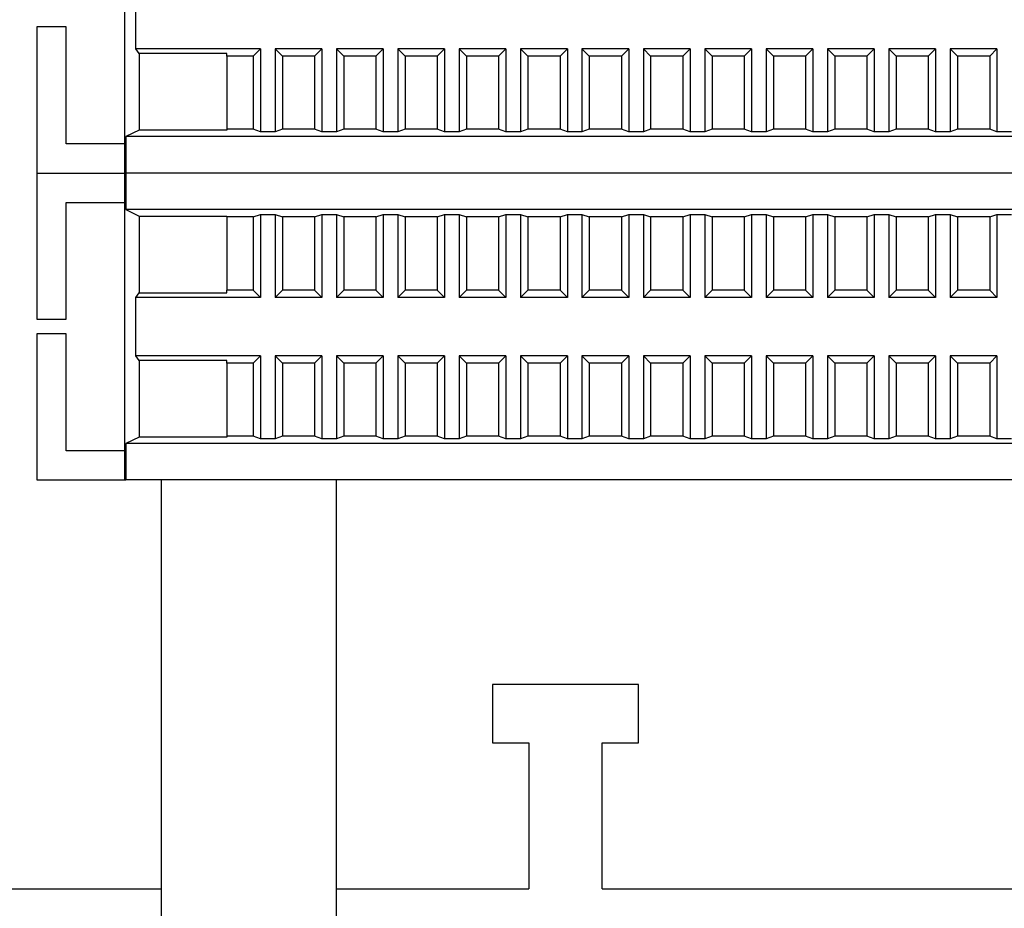
# Model space of a CAD drawing. Units: millimetres. Extents: x 1553 to 4457, y 2026 to 4438.
# Drawn here: x 4055 to 4122, y 3437 to 3498 of the extents above; entities that cross this region are included whole.
import ezdxf

# ---------------------------------------------------------------- set-up
doc = ezdxf.new("R2010")
doc.units = ezdxf.units.MM

msp = doc.modelspace()

# ---------------------------------------------------------------- linework, layer by layer
at = {"linetype": 'Continuous', "lineweight": 25}
for p, q in [((4062.216, 3506.189), (4062.216, 3489.189)), ((4062.989, 3495.689), (4062.989, 3499.689)), ((4056.216, 3497.189), (4056.216, 3487.189)), ((4058.216, 3497.189), (4056.216, 3497.189)), ((4058.216, 3489.189), (4058.216, 3497.189)), ((4063.216, 3495.377), (4062.989, 3495.689)), ((4071.516, 3495.689), (4062.989, 3495.689)), ((4071.016, 3495.189), (4071.516, 3495.689)), ((4071.516, 3495.689), (4071.516, 3490.015)), ((4072.516, 3495.689), (4073.016, 3495.189)), ((4075.716, 3495.689), (4072.516, 3495.689)), ((4072.516, 3495.689), (4072.516, 3490.015)), ((4075.216, 3495.189), (4075.716, 3495.689)), ((4075.716, 3495.689), (4075.716, 3490.015)), ((4076.716, 3495.689), (4077.216, 3495.189)), ((4079.916, 3495.689), (4076.716, 3495.689)), ((4076.716, 3495.689), (4076.716, 3490.015)), ((4079.416, 3495.189), (4079.916, 3495.689)), ((4079.916, 3495.689), (4079.916, 3490.015)), ((4080.916, 3495.689), (4081.416, 3495.189)), ((4084.116, 3495.689), (4080.916, 3495.689)), ((4080.916, 3495.689), (4080.916, 3490.015)), ((4083.616, 3495.189), (4084.116, 3495.689)), ((4084.116, 3495.689), (4084.116, 3490.015)), ((4085.116, 3495.689), (4085.616, 3495.189)), ((4088.316, 3495.689), (4085.116, 3495.689)), ((4085.116, 3495.689), (4085.116, 3490.015)), ((4087.816, 3495.189), (4088.316, 3495.689)), ((4088.316, 3495.689), (4088.316, 3490.015)), ((4089.316, 3495.689), (4089.816, 3495.189)), ((4092.516, 3495.689), (4089.316, 3495.689)), ((4089.316, 3495.689), (4089.316, 3490.015)), ((4092.016, 3495.189), (4092.516, 3495.689)), ((4092.516, 3495.689), (4092.516, 3490.015)), ((4093.516, 3495.689), (4094.016, 3495.189)), ((4096.716, 3495.689), (4093.516, 3495.689)), ((4093.516, 3495.689), (4093.516, 3490.015)), ((4096.216, 3495.189), (4096.716, 3495.689)), ((4096.716, 3495.689), (4096.716, 3490.015)), ((4097.716, 3495.689), (4098.216, 3495.189)), ((4100.916, 3495.689), (4097.716, 3495.689)), ((4097.716, 3495.689), (4097.716, 3490.015)), ((4100.416, 3495.189), (4100.916, 3495.689)), ((4100.916, 3495.689), (4100.916, 3490.015)), ((4101.916, 3495.689), (4102.416, 3495.189)), ((4105.116, 3495.689), (4101.916, 3495.689)), ((4101.916, 3495.689), (4101.916, 3490.015)), ((4104.616, 3495.189), (4105.116, 3495.689)), ((4105.116, 3495.689), (4105.116, 3490.015)), ((4106.116, 3495.689), (4106.616, 3495.189)), ((4109.316, 3495.689), (4106.116, 3495.689)), ((4106.116, 3495.689), (4106.116, 3490.015)), ((4108.816, 3495.189), (4109.316, 3495.689)), ((4109.316, 3495.689), (4109.316, 3490.015)), ((4110.316, 3495.689), (4110.816, 3495.189)), ((4113.516, 3495.689), (4110.316, 3495.689)), ((4110.316, 3495.689), (4110.316, 3490.015)), ((4113.016, 3495.189), (4113.516, 3495.689)), ((4113.516, 3495.689), (4113.516, 3490.015)), ((4114.516, 3495.689), (4115.016, 3495.189)), ((4117.716, 3495.689), (4114.516, 3495.689)), ((4114.516, 3495.689), (4114.516, 3490.015)), ((4117.216, 3495.189), (4117.716, 3495.689)), ((4117.716, 3495.689), (4117.716, 3490.015)), ((4118.716, 3495.689), (4119.216, 3495.189)), ((4121.916, 3495.689), (4118.716, 3495.689)), ((4118.716, 3495.689), (4118.716, 3490.015)), ((4121.416, 3495.189), (4121.916, 3495.689)), ((4121.916, 3495.689), (4121.916, 3490.015)), ((4069.216, 3495.377), (4063.216, 3495.377)), ((4063.216, 3495.377), (4063.216, 3490.124)), ((4069.216, 3495.189), (4069.216, 3495.377)), ((4071.016, 3495.189), (4069.216, 3495.189)), ((4069.216, 3495.189), (4069.216, 3490.189)), ((4071.016, 3495.189), (4071.016, 3490.189)), ((4075.216, 3495.189), (4073.016, 3495.189)), ((4073.016, 3495.189), (4073.016, 3490.189)), ((4075.216, 3495.189), (4075.216, 3490.189)), ((4079.416, 3495.189), (4077.216, 3495.189)), ((4077.216, 3495.189), (4077.216, 3490.189)), ((4079.416, 3495.189), (4079.416, 3490.189)), ((4083.616, 3495.189), (4081.416, 3495.189)), ((4081.416, 3495.189), (4081.416, 3490.189)), ((4083.616, 3495.189), (4083.616, 3490.189)), ((4087.816, 3495.189), (4085.616, 3495.189)), ((4085.616, 3495.189), (4085.616, 3490.189)), ((4087.816, 3495.189), (4087.816, 3490.189)), ((4092.016, 3495.189), (4089.816, 3495.189)), ((4089.816, 3495.189), (4089.816, 3490.189)), ((4092.016, 3495.189), (4092.016, 3490.189)), ((4096.216, 3495.189), (4094.016, 3495.189)), ((4094.016, 3495.189), (4094.016, 3490.189)), ((4096.216, 3495.189), (4096.216, 3490.189)), ((4100.416, 3495.189), (4098.216, 3495.189)), ((4098.216, 3495.189), (4098.216, 3490.189)), ((4100.416, 3495.189), (4100.416, 3490.189)), ((4104.616, 3495.189), (4102.416, 3495.189)), ((4102.416, 3495.189), (4102.416, 3490.189)), ((4104.616, 3495.189), (4104.616, 3490.189)), ((4108.816, 3495.189), (4106.616, 3495.189)), ((4106.616, 3495.189), (4106.616, 3490.189)), ((4108.816, 3495.189), (4108.816, 3490.189)), ((4113.016, 3495.189), (4110.816, 3495.189)), ((4110.816, 3495.189), (4110.816, 3490.189)), ((4113.016, 3495.189), (4113.016, 3490.189)), ((4117.216, 3495.189), (4115.016, 3495.189)), ((4115.016, 3495.189), (4115.016, 3490.189)), ((4117.216, 3495.189), (4117.216, 3490.189)), ((4121.416, 3495.189), (4119.216, 3495.189)), ((4119.216, 3495.189), (4119.216, 3490.189)), ((4121.416, 3495.189), (4121.416, 3490.189)), ((4063.216, 3490.124), (4062.307, 3489.689)), ((4069.216, 3490.124), (4063.216, 3490.124)), ((4069.216, 3490.189), (4069.216, 3490.124)), ((4071.016, 3490.189), (4069.216, 3490.189)), ((4071.516, 3490.015), (4071.016, 3490.189)), ((4073.016, 3490.189), (4072.516, 3490.015)), ((4075.216, 3490.189), (4073.016, 3490.189)), ((4075.716, 3490.015), (4075.216, 3490.189)), ((4077.216, 3490.189), (4076.716, 3490.015)), ((4079.416, 3490.189), (4077.216, 3490.189)), ((4079.916, 3490.015), (4079.416, 3490.189)), ((4081.416, 3490.189), (4080.916, 3490.015)), ((4083.616, 3490.189), (4081.416, 3490.189)), ((4084.116, 3490.015), (4083.616, 3490.189)), ((4085.616, 3490.189), (4085.116, 3490.015)), ((4087.816, 3490.189), (4085.616, 3490.189)), ((4088.316, 3490.015), (4087.816, 3490.189)), ((4089.816, 3490.189), (4089.316, 3490.015)), ((4092.016, 3490.189), (4089.816, 3490.189)), ((4092.516, 3490.015), (4092.016, 3490.189)), ((4094.016, 3490.189), (4093.516, 3490.015)), ((4096.216, 3490.189), (4094.016, 3490.189)), ((4096.716, 3490.015), (4096.216, 3490.189)), ((4098.216, 3490.189), (4097.716, 3490.015)), ((4100.416, 3490.189), (4098.216, 3490.189)), ((4100.916, 3490.015), (4100.416, 3490.189)), ((4102.416, 3490.189), (4101.916, 3490.015)), ((4104.616, 3490.189), (4102.416, 3490.189)), ((4105.116, 3490.015), (4104.616, 3490.189)), ((4106.616, 3490.189), (4106.116, 3490.015)), ((4108.816, 3490.189), (4106.616, 3490.189)), ((4109.316, 3490.015), (4108.816, 3490.189)), ((4110.816, 3490.189), (4110.316, 3490.015)), ((4113.016, 3490.189), (4110.816, 3490.189)), ((4113.516, 3490.015), (4113.016, 3490.189)), ((4115.016, 3490.189), (4114.516, 3490.015)), ((4117.216, 3490.189), (4115.016, 3490.189)), ((4117.716, 3490.015), (4117.216, 3490.189)), ((4119.216, 3490.189), (4118.716, 3490.015)), ((4121.416, 3490.189), (4119.216, 3490.189)), ((4121.916, 3490.015), (4121.416, 3490.189)), ((4174.125, 3489.689), (4062.307, 3489.689)), ((4062.307, 3489.689), (4062.307, 3487.189)), ((4072.516, 3490.015), (4071.516, 3490.015)), ((4076.716, 3490.015), (4075.716, 3490.015)), ((4080.916, 3490.015), (4079.916, 3490.015)), ((4085.116, 3490.015), (4084.116, 3490.015)), ((4089.316, 3490.015), (4088.316, 3490.015)), ((4093.516, 3490.015), (4092.516, 3490.015)), ((4097.716, 3490.015), (4096.716, 3490.015)), ((4101.916, 3490.015), (4100.916, 3490.015)), ((4106.116, 3490.015), (4105.116, 3490.015)), ((4110.316, 3490.015), (4109.316, 3490.015)), ((4114.516, 3490.015), (4113.516, 3490.015)), ((4118.716, 3490.015), (4117.716, 3490.015)), ((4122.916, 3490.015), (4121.916, 3490.015)), ((4062.216, 3489.189), (4058.216, 3489.189)), ((4062.216, 3489.189), (4062.216, 3487.189)), ((4056.216, 3487.189), (4062.216, 3487.189)), ((4056.216, 3487.189), (4056.216, 3477.189)), ((4056.216, 3487.189), (4062.216, 3487.189)), ((4062.216, 3487.189), (4062.307, 3487.189)), ((4062.216, 3487.189), (4062.216, 3485.189)), ((4062.216, 3487.189), (4062.307, 3487.189)), ((4174.125, 3487.189), (4062.307, 3487.189)), ((4062.307, 3487.189), (4062.307, 3484.689)), ((4174.125, 3487.189), (4062.307, 3487.189)), ((4058.216, 3485.189), (4062.216, 3485.189)), ((4058.216, 3477.189), (4058.216, 3485.189)), ((4062.216, 3485.189), (4062.216, 3468.189)), ((4062.307, 3484.689), (4063.216, 3484.254)), ((4174.125, 3484.689), (4062.307, 3484.689)), ((4063.216, 3484.254), (4069.216, 3484.254)), ((4063.216, 3484.254), (4063.216, 3479.002)), ((4069.216, 3484.254), (4069.216, 3484.189)), ((4071.016, 3484.189), (4069.216, 3484.189)), ((4069.216, 3484.189), (4069.216, 3479.189)), ((4071.016, 3484.189), (4071.516, 3484.363)), ((4071.016, 3484.189), (4071.016, 3479.189)), ((4071.516, 3484.363), (4072.516, 3484.363)), ((4071.516, 3484.363), (4071.516, 3478.689)), ((4072.516, 3484.363), (4073.016, 3484.189)), ((4072.516, 3484.363), (4072.516, 3478.689)), ((4075.216, 3484.189), (4073.016, 3484.189)), ((4073.016, 3484.189), (4073.016, 3479.189)), ((4075.216, 3484.189), (4075.716, 3484.363)), ((4075.216, 3484.189), (4075.216, 3479.189)), ((4075.716, 3484.363), (4076.716, 3484.363)), ((4075.716, 3484.363), (4075.716, 3478.689)), ((4076.716, 3484.363), (4077.216, 3484.189)), ((4076.716, 3484.363), (4076.716, 3478.689)), ((4079.416, 3484.189), (4077.216, 3484.189)), ((4077.216, 3484.189), (4077.216, 3479.189)), ((4079.416, 3484.189), (4079.916, 3484.363)), ((4079.416, 3484.189), (4079.416, 3479.189)), ((4079.916, 3484.363), (4080.916, 3484.363)), ((4079.916, 3484.363), (4079.916, 3478.689)), ((4080.916, 3484.363), (4081.416, 3484.189)), ((4080.916, 3484.363), (4080.916, 3478.689)), ((4083.616, 3484.189), (4081.416, 3484.189)), ((4081.416, 3484.189), (4081.416, 3479.189)), ((4083.616, 3484.189), (4084.116, 3484.363)), ((4083.616, 3484.189), (4083.616, 3479.189)), ((4084.116, 3484.363), (4085.116, 3484.363)), ((4084.116, 3484.363), (4084.116, 3478.689)), ((4085.116, 3484.363), (4085.616, 3484.189)), ((4085.116, 3484.363), (4085.116, 3478.689)), ((4087.816, 3484.189), (4085.616, 3484.189)), ((4085.616, 3484.189), (4085.616, 3479.189)), ((4087.816, 3484.189), (4088.316, 3484.363)), ((4087.816, 3484.189), (4087.816, 3479.189)), ((4088.316, 3484.363), (4089.316, 3484.363)), ((4088.316, 3484.363), (4088.316, 3478.689)), ((4089.316, 3484.363), (4089.816, 3484.189)), ((4089.316, 3484.363), (4089.316, 3478.689)), ((4092.016, 3484.189), (4089.816, 3484.189)), ((4089.816, 3484.189), (4089.816, 3479.189)), ((4092.016, 3484.189), (4092.516, 3484.363)), ((4092.016, 3484.189), (4092.016, 3479.189)), ((4092.516, 3484.363), (4093.516, 3484.363)), ((4092.516, 3484.363), (4092.516, 3478.689)), ((4093.516, 3484.363), (4094.016, 3484.189)), ((4093.516, 3484.363), (4093.516, 3478.689)), ((4096.216, 3484.189), (4094.016, 3484.189)), ((4094.016, 3484.189), (4094.016, 3479.189)), ((4096.216, 3484.189), (4096.716, 3484.363)), ((4096.216, 3484.189), (4096.216, 3479.189)), ((4096.716, 3484.363), (4097.716, 3484.363)), ((4096.716, 3484.363), (4096.716, 3478.689)), ((4097.716, 3484.363), (4098.216, 3484.189)), ((4097.716, 3484.363), (4097.716, 3478.689)), ((4100.416, 3484.189), (4098.216, 3484.189)), ((4098.216, 3484.189), (4098.216, 3479.189)), ((4100.416, 3484.189), (4100.916, 3484.363)), ((4100.416, 3484.189), (4100.416, 3479.189)), ((4100.916, 3484.363), (4101.916, 3484.363)), ((4100.916, 3484.363), (4100.916, 3478.689)), ((4101.916, 3484.363), (4102.416, 3484.189)), ((4101.916, 3484.363), (4101.916, 3478.689)), ((4104.616, 3484.189), (4102.416, 3484.189)), ((4102.416, 3484.189), (4102.416, 3479.189)), ((4104.616, 3484.189), (4105.116, 3484.363)), ((4104.616, 3484.189), (4104.616, 3479.189)), ((4105.116, 3484.363), (4106.116, 3484.363)), ((4105.116, 3484.363), (4105.116, 3478.689)), ((4106.116, 3484.363), (4106.616, 3484.189)), ((4106.116, 3484.363), (4106.116, 3478.689)), ((4108.816, 3484.189), (4106.616, 3484.189)), ((4106.616, 3484.189), (4106.616, 3479.189)), ((4108.816, 3484.189), (4109.316, 3484.363)), ((4108.816, 3484.189), (4108.816, 3479.189)), ((4109.316, 3484.363), (4110.316, 3484.363)), ((4109.316, 3484.363), (4109.316, 3478.689)), ((4110.316, 3484.363), (4110.816, 3484.189)), ((4110.316, 3484.363), (4110.316, 3478.689)), ((4113.016, 3484.189), (4110.816, 3484.189)), ((4110.816, 3484.189), (4110.816, 3479.189)), ((4113.016, 3484.189), (4113.516, 3484.363)), ((4113.016, 3484.189), (4113.016, 3479.189)), ((4113.516, 3484.363), (4114.516, 3484.363)), ((4113.516, 3484.363), (4113.516, 3478.689)), ((4114.516, 3484.363), (4115.016, 3484.189)), ((4114.516, 3484.363), (4114.516, 3478.689)), ((4117.216, 3484.189), (4115.016, 3484.189)), ((4115.016, 3484.189), (4115.016, 3479.189)), ((4117.216, 3484.189), (4117.716, 3484.363)), ((4117.216, 3484.189), (4117.216, 3479.189)), ((4117.716, 3484.363), (4118.716, 3484.363)), ((4117.716, 3484.363), (4117.716, 3478.689)), ((4118.716, 3484.363), (4119.216, 3484.189)), ((4118.716, 3484.363), (4118.716, 3478.689)), ((4121.416, 3484.189), (4119.216, 3484.189)), ((4119.216, 3484.189), (4119.216, 3479.189)), ((4121.416, 3484.189), (4121.916, 3484.363)), ((4121.416, 3484.189), (4121.416, 3479.189)), ((4121.916, 3484.363), (4122.916, 3484.363)), ((4121.916, 3484.363), (4121.916, 3478.689)), ((4062.989, 3478.689), (4063.216, 3479.002)), ((4071.516, 3478.689), (4062.989, 3478.689)), ((4062.989, 3474.689), (4062.989, 3478.689)), ((4063.216, 3479.002), (4069.216, 3479.002)), ((4069.216, 3479.002), (4069.216, 3479.189)), ((4071.016, 3479.189), (4069.216, 3479.189)), ((4071.516, 3478.689), (4071.016, 3479.189)), ((4073.016, 3479.189), (4072.516, 3478.689)), ((4075.716, 3478.689), (4072.516, 3478.689)), ((4075.216, 3479.189), (4073.016, 3479.189)), ((4075.716, 3478.689), (4075.216, 3479.189)), ((4077.216, 3479.189), (4076.716, 3478.689)), ((4079.916, 3478.689), (4076.716, 3478.689)), ((4079.416, 3479.189), (4077.216, 3479.189)), ((4079.916, 3478.689), (4079.416, 3479.189)), ((4081.416, 3479.189), (4080.916, 3478.689)), ((4084.116, 3478.689), (4080.916, 3478.689)), ((4083.616, 3479.189), (4081.416, 3479.189)), ((4084.116, 3478.689), (4083.616, 3479.189)), ((4085.616, 3479.189), (4085.116, 3478.689)), ((4088.316, 3478.689), (4085.116, 3478.689)), ((4087.816, 3479.189), (4085.616, 3479.189)), ((4088.316, 3478.689), (4087.816, 3479.189)), ((4089.816, 3479.189), (4089.316, 3478.689)), ((4092.516, 3478.689), (4089.316, 3478.689)), ((4092.016, 3479.189), (4089.816, 3479.189)), ((4092.516, 3478.689), (4092.016, 3479.189)), ((4094.016, 3479.189), (4093.516, 3478.689)), ((4096.716, 3478.689), (4093.516, 3478.689)), ((4096.216, 3479.189), (4094.016, 3479.189)), ((4096.716, 3478.689), (4096.216, 3479.189)), ((4098.216, 3479.189), (4097.716, 3478.689)), ((4100.916, 3478.689), (4097.716, 3478.689)), ((4100.416, 3479.189), (4098.216, 3479.189)), ((4100.916, 3478.689), (4100.416, 3479.189)), ((4102.416, 3479.189), (4101.916, 3478.689)), ((4105.116, 3478.689), (4101.916, 3478.689)), ((4104.616, 3479.189), (4102.416, 3479.189)), ((4105.116, 3478.689), (4104.616, 3479.189)), ((4106.616, 3479.189), (4106.116, 3478.689)), ((4109.316, 3478.689), (4106.116, 3478.689)), ((4108.816, 3479.189), (4106.616, 3479.189)), ((4109.316, 3478.689), (4108.816, 3479.189)), ((4110.816, 3479.189), (4110.316, 3478.689)), ((4113.516, 3478.689), (4110.316, 3478.689)), ((4113.016, 3479.189), (4110.816, 3479.189)), ((4113.516, 3478.689), (4113.016, 3479.189)), ((4115.016, 3479.189), (4114.516, 3478.689)), ((4117.716, 3478.689), (4114.516, 3478.689)), ((4117.216, 3479.189), (4115.016, 3479.189)), ((4117.716, 3478.689), (4117.216, 3479.189)), ((4119.216, 3479.189), (4118.716, 3478.689)), ((4121.916, 3478.689), (4118.716, 3478.689)), ((4121.416, 3479.189), (4119.216, 3479.189)), ((4121.916, 3478.689), (4121.416, 3479.189)), ((4056.216, 3477.189), (4058.216, 3477.189)), ((4056.216, 3476.189), (4056.216, 3466.189)), ((4058.216, 3476.189), (4056.216, 3476.189)), ((4058.216, 3468.189), (4058.216, 3476.189)), ((4063.216, 3474.376), (4062.989, 3474.689)), ((4071.516, 3474.689), (4062.989, 3474.689)), ((4071.016, 3474.189), (4071.516, 3474.689)), ((4071.516, 3474.689), (4071.516, 3469.015)), ((4072.516, 3474.689), (4073.016, 3474.189)), ((4075.716, 3474.689), (4072.516, 3474.689)), ((4072.516, 3474.689), (4072.516, 3469.015)), ((4075.216, 3474.189), (4075.716, 3474.689)), ((4075.716, 3474.689), (4075.716, 3469.015)), ((4076.716, 3474.689), (4077.216, 3474.189)), ((4079.916, 3474.689), (4076.716, 3474.689)), ((4076.716, 3474.689), (4076.716, 3469.015)), ((4079.416, 3474.189), (4079.916, 3474.689)), ((4079.916, 3474.689), (4079.916, 3469.015)), ((4080.916, 3474.689), (4081.416, 3474.189)), ((4084.116, 3474.689), (4080.916, 3474.689)), ((4080.916, 3474.689), (4080.916, 3469.015)), ((4083.616, 3474.189), (4084.116, 3474.689)), ((4084.116, 3474.689), (4084.116, 3469.015)), ((4085.116, 3474.689), (4085.616, 3474.189)), ((4088.316, 3474.689), (4085.116, 3474.689)), ((4085.116, 3474.689), (4085.116, 3469.015)), ((4087.816, 3474.189), (4088.316, 3474.689)), ((4088.316, 3474.689), (4088.316, 3469.015)), ((4089.316, 3474.689), (4089.816, 3474.189)), ((4092.516, 3474.689), (4089.316, 3474.689)), ((4089.316, 3474.689), (4089.316, 3469.015)), ((4092.016, 3474.189), (4092.516, 3474.689)), ((4092.516, 3474.689), (4092.516, 3469.015)), ((4093.516, 3474.689), (4094.016, 3474.189)), ((4096.716, 3474.689), (4093.516, 3474.689)), ((4093.516, 3474.689), (4093.516, 3469.015)), ((4096.216, 3474.189), (4096.716, 3474.689)), ((4096.716, 3474.689), (4096.716, 3469.015)), ((4097.716, 3474.689), (4098.216, 3474.189)), ((4100.916, 3474.689), (4097.716, 3474.689)), ((4097.716, 3474.689), (4097.716, 3469.015)), ((4100.416, 3474.189), (4100.916, 3474.689)), ((4100.916, 3474.689), (4100.916, 3469.015)), ((4101.916, 3474.689), (4102.416, 3474.189)), ((4105.116, 3474.689), (4101.916, 3474.689)), ((4101.916, 3474.689), (4101.916, 3469.015)), ((4104.616, 3474.189), (4105.116, 3474.689)), ((4105.116, 3474.689), (4105.116, 3469.015)), ((4106.116, 3474.689), (4106.616, 3474.189)), ((4109.316, 3474.689), (4106.116, 3474.689)), ((4106.116, 3474.689), (4106.116, 3469.015)), ((4108.816, 3474.189), (4109.316, 3474.689)), ((4109.316, 3474.689), (4109.316, 3469.015)), ((4110.316, 3474.689), (4110.816, 3474.189)), ((4113.516, 3474.689), (4110.316, 3474.689)), ((4110.316, 3474.689), (4110.316, 3469.015)), ((4113.016, 3474.189), (4113.516, 3474.689)), ((4113.516, 3474.689), (4113.516, 3469.015)), ((4114.516, 3474.689), (4115.016, 3474.189)), ((4117.716, 3474.689), (4114.516, 3474.689)), ((4114.516, 3474.689), (4114.516, 3469.015)), ((4117.216, 3474.189), (4117.716, 3474.689)), ((4117.716, 3474.689), (4117.716, 3469.015)), ((4118.716, 3474.689), (4119.216, 3474.189)), ((4121.916, 3474.689), (4118.716, 3474.689)), ((4118.716, 3474.689), (4118.716, 3469.015)), ((4121.416, 3474.189), (4121.916, 3474.689)), ((4121.916, 3474.689), (4121.916, 3469.015)), ((4069.216, 3474.376), (4063.216, 3474.376)), ((4063.216, 3474.376), (4063.216, 3469.124)), ((4069.216, 3474.189), (4069.216, 3474.376)), ((4071.016, 3474.189), (4069.216, 3474.189)), ((4069.216, 3474.189), (4069.216, 3469.189)), ((4071.016, 3474.189), (4071.016, 3469.189)), ((4075.216, 3474.189), (4073.016, 3474.189)), ((4073.016, 3474.189), (4073.016, 3469.189)), ((4075.216, 3474.189), (4075.216, 3469.189)), ((4079.416, 3474.189), (4077.216, 3474.189)), ((4077.216, 3474.189), (4077.216, 3469.189)), ((4079.416, 3474.189), (4079.416, 3469.189)), ((4083.616, 3474.189), (4081.416, 3474.189)), ((4081.416, 3474.189), (4081.416, 3469.189)), ((4083.616, 3474.189), (4083.616, 3469.189)), ((4087.816, 3474.189), (4085.616, 3474.189)), ((4085.616, 3474.189), (4085.616, 3469.189)), ((4087.816, 3474.189), (4087.816, 3469.189)), ((4092.016, 3474.189), (4089.816, 3474.189)), ((4089.816, 3474.189), (4089.816, 3469.189)), ((4092.016, 3474.189), (4092.016, 3469.189)), ((4096.216, 3474.189), (4094.016, 3474.189)), ((4094.016, 3474.189), (4094.016, 3469.189)), ((4096.216, 3474.189), (4096.216, 3469.189)), ((4100.416, 3474.189), (4098.216, 3474.189)), ((4098.216, 3474.189), (4098.216, 3469.189)), ((4100.416, 3474.189), (4100.416, 3469.189)), ((4104.616, 3474.189), (4102.416, 3474.189)), ((4102.416, 3474.189), (4102.416, 3469.189)), ((4104.616, 3474.189), (4104.616, 3469.189)), ((4108.816, 3474.189), (4106.616, 3474.189)), ((4106.616, 3474.189), (4106.616, 3469.189)), ((4108.816, 3474.189), (4108.816, 3469.189)), ((4113.016, 3474.189), (4110.816, 3474.189)), ((4110.816, 3474.189), (4110.816, 3469.189)), ((4113.016, 3474.189), (4113.016, 3469.189)), ((4117.216, 3474.189), (4115.016, 3474.189)), ((4115.016, 3474.189), (4115.016, 3469.189)), ((4117.216, 3474.189), (4117.216, 3469.189)), ((4121.416, 3474.189), (4119.216, 3474.189)), ((4119.216, 3474.189), (4119.216, 3469.189)), ((4121.416, 3474.189), (4121.416, 3469.189)), ((4069.216, 3469.189), (4069.216, 3469.124)), ((4071.016, 3469.189), (4069.216, 3469.189)), ((4071.516, 3469.015), (4071.016, 3469.189)), ((4073.016, 3469.189), (4072.516, 3469.015)), ((4075.216, 3469.189), (4073.016, 3469.189)), ((4075.716, 3469.015), (4075.216, 3469.189)), ((4077.216, 3469.189), (4076.716, 3469.015)), ((4079.416, 3469.189), (4077.216, 3469.189)), ((4079.916, 3469.015), (4079.416, 3469.189)), ((4081.416, 3469.189), (4080.916, 3469.015)), ((4083.616, 3469.189), (4081.416, 3469.189)), ((4084.116, 3469.015), (4083.616, 3469.189)), ((4085.616, 3469.189), (4085.116, 3469.015)), ((4087.816, 3469.189), (4085.616, 3469.189)), ((4088.316, 3469.015), (4087.816, 3469.189)), ((4089.816, 3469.189), (4089.316, 3469.015)), ((4092.016, 3469.189), (4089.816, 3469.189)), ((4092.516, 3469.015), (4092.016, 3469.189)), ((4094.016, 3469.189), (4093.516, 3469.015)), ((4096.216, 3469.189), (4094.016, 3469.189)), ((4096.716, 3469.015), (4096.216, 3469.189)), ((4098.216, 3469.189), (4097.716, 3469.015)), ((4100.416, 3469.189), (4098.216, 3469.189)), ((4100.916, 3469.015), (4100.416, 3469.189)), ((4102.416, 3469.189), (4101.916, 3469.015)), ((4104.616, 3469.189), (4102.416, 3469.189)), ((4105.116, 3469.015), (4104.616, 3469.189)), ((4106.616, 3469.189), (4106.116, 3469.015)), ((4108.816, 3469.189), (4106.616, 3469.189)), ((4109.316, 3469.015), (4108.816, 3469.189)), ((4110.816, 3469.189), (4110.316, 3469.015)), ((4113.016, 3469.189), (4110.816, 3469.189)), ((4113.516, 3469.015), (4113.016, 3469.189)), ((4115.016, 3469.189), (4114.516, 3469.015)), ((4117.216, 3469.189), (4115.016, 3469.189)), ((4117.716, 3469.015), (4117.216, 3469.189)), ((4119.216, 3469.189), (4118.716, 3469.015)), ((4121.416, 3469.189), (4119.216, 3469.189)), ((4121.916, 3469.015), (4121.416, 3469.189)), ((4063.216, 3469.124), (4062.307, 3468.689)), ((4174.125, 3468.689), (4062.307, 3468.689)), ((4062.307, 3468.689), (4062.307, 3466.189)), ((4069.216, 3469.124), (4063.216, 3469.124)), ((4072.516, 3469.015), (4071.516, 3469.015)), ((4076.716, 3469.015), (4075.716, 3469.015)), ((4080.916, 3469.015), (4079.916, 3469.015)), ((4085.116, 3469.015), (4084.116, 3469.015)), ((4089.316, 3469.015), (4088.316, 3469.015)), ((4093.516, 3469.015), (4092.516, 3469.015)), ((4097.716, 3469.015), (4096.716, 3469.015)), ((4101.916, 3469.015), (4100.916, 3469.015)), ((4106.116, 3469.015), (4105.116, 3469.015)), ((4110.316, 3469.015), (4109.316, 3469.015)), ((4114.516, 3469.015), (4113.516, 3469.015)), ((4118.716, 3469.015), (4117.716, 3469.015)), ((4122.916, 3469.015), (4121.916, 3469.015)), ((4062.216, 3468.189), (4058.216, 3468.189)), ((4062.216, 3468.189), (4062.216, 3466.189)), ((4056.216, 3466.189), (4062.216, 3466.189)), ((4062.216, 3466.189), (4062.307, 3466.189)), ((4174.125, 3466.189), (4062.307, 3466.189)), ((4064.716, 3466.189), (4064.716, 3422.056)), ((4076.716, 3422.056), (4076.716, 3466.189)), ((4087.388, 3452.201), (4087.388, 3448.201)), ((4097.388, 3452.201), (4087.388, 3452.201)), ((4097.388, 3448.201), (4097.388, 3452.201)), ((4087.388, 3448.201), (4089.888, 3448.201)), ((4089.888, 3448.201), (4089.888, 3438.201)), ((4094.888, 3448.201), (4097.388, 3448.201)), ((4094.888, 3438.201), (4094.888, 3448.201)), ((4029.888, 3438.201), (4064.716, 3438.201)), ((4076.716, 3438.201), (4089.888, 3438.201)), ((4094.888, 3438.201), (4139.888, 3438.201))]:
    msp.add_line(p, q, dxfattribs=at)

doc.saveas('drawing.dxf')
